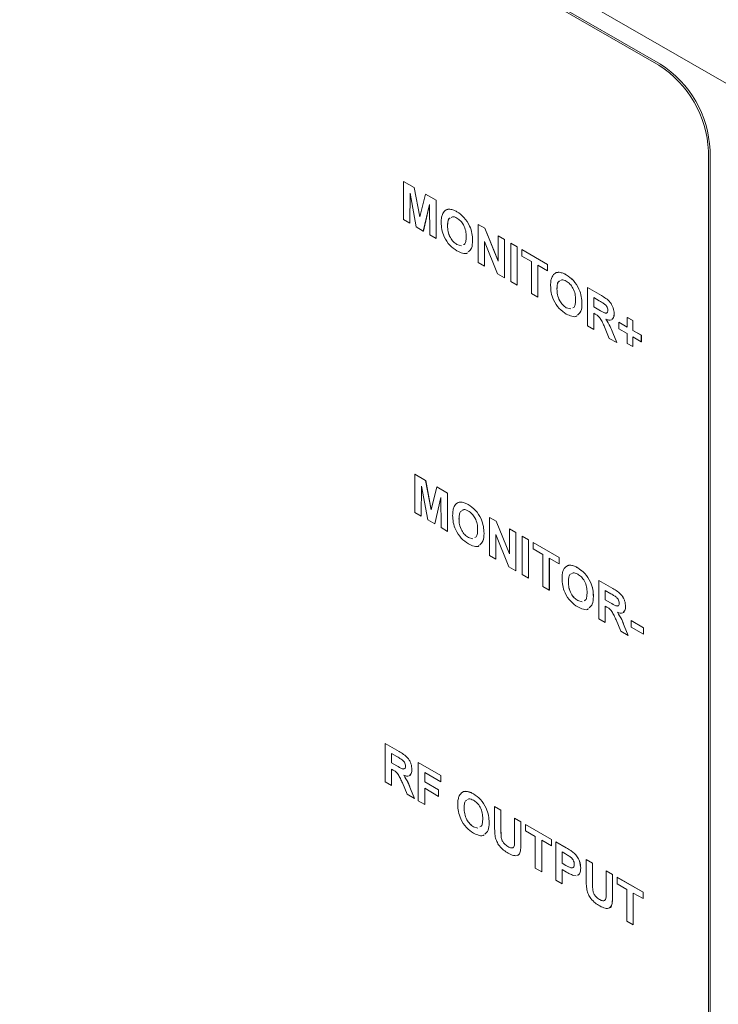
# Model space of a CAD drawing. Units: millimetres. Extents: x 2 to 278, y 1 to 215.
# Drawn here: x 239 to 254, y 164 to 185 of the extents above; entities that cross this region are included whole.
import ezdxf

# ---------------------------------------------------------------- set-up
doc = ezdxf.new("R2010")
doc.units = ezdxf.units.MM

msp = doc.modelspace()

# ---------------------------------------------------------------- linework, layer by layer
at = {"color": 7, "linetype": 'Continuous', "lineweight": 0}
for p, q in [((254.6, 183.505), (224.548, 200.854)), ((253.186, 183.913), (225.962, 199.629)), ((253.15, 183.892), (226.068, 199.527)), ((253.151, 183.893), (226.068, 199.527)), ((253.15, 183.892), (253.151, 183.893)), ((254.211, 182.055), (254.211, 182.056)), ((254.211, 152.823), (254.211, 182.056)), ((254.211, 152.823), (254.211, 182.055)), ((254.247, 152.68), (254.247, 182.076)), ((247.692, 180.593), (247.692, 181.409)), ((247.692, 181.409), (247.922, 181.276)), ((247.692, 181.409), (247.692, 181.409)), ((247.692, 181.409), (247.922, 181.277)), ((247.832, 181.154), (247.828, 180.514)), ((247.832, 181.152), (247.828, 180.514)), ((247.965, 180.435), (247.832, 181.154)), ((247.922, 181.276), (247.922, 181.277)), ((247.922, 181.277), (248.041, 180.652)), ((247.922, 181.276), (248.041, 180.651)), ((248.041, 180.651), (248.16, 181.139)), ((248.16, 181.139), (248.39, 181.006)), ((248.16, 181.139), (248.16, 181.139)), ((248.16, 181.139), (248.39, 181.006)), ((248.249, 180.914), (248.116, 180.347)), ((248.249, 180.912), (248.117, 180.348)), ((248.254, 180.268), (248.249, 180.914)), ((248.39, 181.006), (248.39, 181.006)), ((248.39, 181.006), (248.39, 180.19)), ((248.39, 181.006), (248.39, 180.19)), ((248.684, 180.815), (248.684, 180.815)), ((248.833, 180.761), (248.833, 180.761)), ((247.828, 180.514), (247.692, 180.593)), ((247.828, 180.514), (247.828, 180.514)), ((249.287, 179.671), (249.287, 180.488)), ((249.287, 180.488), (249.429, 180.406)), ((249.287, 180.488), (249.288, 180.488)), ((249.288, 180.488), (249.43, 180.406)), ((248.116, 180.347), (247.965, 180.435)), ((248.116, 180.347), (248.117, 180.348)), ((248.634, 180.457), (248.635, 180.457)), ((249.429, 180.406), (249.713, 179.706)), ((249.429, 180.406), (249.43, 180.406)), ((249.43, 180.406), (249.713, 179.707)), ((248.39, 180.19), (248.254, 180.268)), ((248.39, 180.19), (248.39, 180.19)), ((249.169, 180.147), (249.17, 180.147)), ((249.703, 179.431), (249.423, 180.121)), ((249.423, 180.121), (249.423, 179.593)), ((249.424, 180.12), (249.424, 179.593)), ((249.713, 179.706), (249.713, 180.242)), ((249.713, 180.242), (249.849, 180.164)), ((249.713, 180.242), (249.714, 180.242)), ((249.714, 180.242), (249.85, 180.164)), ((249.849, 180.164), (249.849, 179.347)), ((249.849, 180.164), (249.85, 180.164)), ((249.85, 180.164), (249.85, 179.347)), ((249.985, 179.269), (249.985, 180.085)), ((249.985, 180.085), (250.121, 180.007)), ((249.985, 180.085), (249.986, 180.085)), ((249.986, 180.085), (250.122, 180.007)), ((248.835, 180.058), (248.835, 180.059)), ((248.835, 180.059), (248.931, 180.031)), ((248.835, 180.058), (248.931, 180.03)), ((250.121, 180.007), (250.121, 179.19)), ((250.121, 180.007), (250.122, 180.007)), ((250.122, 180.007), (250.122, 179.19)), ((250.221, 179.949), (250.774, 179.63)), ((250.221, 179.949), (250.221, 179.949)), ((250.221, 179.949), (250.774, 179.63)), ((250.221, 179.813), (250.221, 179.949)), ((249.423, 179.593), (249.287, 179.671)), ((250.429, 179.693), (250.221, 179.813)), ((250.429, 179.012), (250.429, 179.693)), ((249.423, 179.593), (249.424, 179.593)), ((249.849, 179.347), (249.703, 179.431)), ((250.774, 179.494), (250.565, 179.614)), ((250.565, 179.614), (250.565, 178.934)), ((250.566, 179.614), (250.566, 178.934)), ((250.774, 179.63), (250.774, 179.63)), ((250.774, 179.63), (250.774, 179.494)), ((250.774, 179.63), (250.774, 179.494)), ((250.774, 179.494), (250.774, 179.494)), ((251.023, 179.464), (251.023, 179.465)), ((249.849, 179.347), (249.85, 179.347)), ((250.121, 179.19), (249.985, 179.269)), ((251.172, 179.411), (251.172, 179.411)), ((250.121, 179.19), (250.122, 179.19)), ((250.565, 178.934), (250.429, 179.012)), ((250.973, 179.107), (250.974, 179.107)), ((251.626, 178.321), (251.626, 179.138)), ((251.626, 179.138), (251.923, 178.967)), ((251.626, 179.138), (251.626, 179.138)), ((251.626, 179.138), (251.923, 178.967)), ((250.565, 178.934), (250.566, 178.934)), ((251.878, 178.856), (251.762, 178.923)), ((251.762, 178.923), (251.762, 178.724)), ((251.762, 178.923), (251.762, 178.725)), ((251.923, 178.967), (251.923, 178.967)), ((251.173, 178.708), (251.27, 178.68)), ((251.173, 178.708), (251.174, 178.708)), ((251.174, 178.708), (251.27, 178.68)), ((251.508, 178.796), (251.509, 178.797)), ((251.762, 178.724), (251.762, 178.725)), ((251.762, 178.725), (251.872, 178.661)), ((251.762, 178.724), (251.872, 178.661)), ((251.792, 178.571), (251.762, 178.588)), ((251.762, 178.588), (251.762, 178.243)), ((251.762, 178.588), (251.762, 178.243)), ((251.872, 178.661), (251.872, 178.661)), ((252.197, 178.582), (252.198, 178.582)), ((252.297, 178.259), (252.297, 178.395)), ((252.297, 178.395), (252.478, 178.29)), ((252.297, 178.395), (252.297, 178.395)), ((252.297, 178.395), (252.478, 178.29)), ((252.478, 178.499), (252.479, 178.5)), ((252.478, 178.29), (252.478, 178.499)), ((252.478, 178.499), (252.596, 178.431)), ((252.479, 178.5), (252.596, 178.431)), ((252.596, 178.431), (252.596, 178.222)), ((252.596, 178.431), (252.596, 178.431)), ((252.596, 178.431), (252.596, 178.222)), ((251.762, 178.243), (251.626, 178.321)), ((251.762, 178.243), (251.762, 178.243)), ((252.093, 178.052), (251.992, 178.295)), ((252.166, 178.171), (252.252, 177.96)), ((252.166, 178.171), (252.166, 178.171)), ((252.166, 178.171), (252.252, 177.96)), ((252.478, 178.154), (252.297, 178.259)), ((252.596, 178.222), (252.777, 178.117)), ((252.596, 178.222), (252.596, 178.222)), ((252.596, 178.222), (252.778, 178.117)), ((252.252, 177.96), (252.093, 178.052)), ((252.252, 177.96), (252.252, 177.96)), ((252.478, 177.944), (252.478, 178.154)), ((252.777, 177.981), (252.596, 178.086)), ((252.596, 178.086), (252.596, 177.876)), ((252.596, 178.086), (252.596, 177.877)), ((252.777, 178.117), (252.777, 177.981)), ((252.777, 178.117), (252.778, 178.117)), ((252.777, 177.981), (252.778, 177.981)), ((252.778, 178.117), (252.778, 177.981)), ((252.596, 177.876), (252.478, 177.944)), ((252.596, 177.876), (252.596, 177.877)), ((247.936, 174.327), (247.936, 175.144)), ((247.936, 175.144), (248.166, 175.011)), ((247.936, 175.144), (247.937, 175.144)), ((247.937, 175.144), (248.167, 175.011)), ((248.166, 175.011), (248.285, 174.385)), ((248.166, 175.011), (248.167, 175.011)), ((248.167, 175.011), (248.286, 174.386)), ((248.077, 174.889), (248.072, 174.249)), ((248.077, 174.887), (248.073, 174.249)), ((248.21, 174.169), (248.077, 174.889)), ((248.285, 174.385), (248.404, 174.874)), ((248.404, 174.874), (248.634, 174.741)), ((248.404, 174.874), (248.405, 174.874)), ((248.405, 174.874), (248.635, 174.741)), ((248.494, 174.648), (248.361, 174.082)), ((248.494, 174.647), (248.362, 174.082)), ((248.498, 174.003), (248.494, 174.648)), ((248.634, 174.741), (248.635, 174.741)), ((248.634, 174.741), (248.634, 173.924)), ((248.635, 174.741), (248.635, 173.924)), ((248.929, 174.549), (248.929, 174.55)), ((249.078, 174.495), (249.078, 174.496)), ((248.072, 174.249), (247.936, 174.327)), ((248.072, 174.249), (248.073, 174.249)), ((248.361, 174.082), (248.21, 174.169)), ((248.879, 174.192), (248.88, 174.192)), ((249.532, 173.406), (249.532, 174.223)), ((249.532, 174.223), (249.674, 174.141)), ((249.532, 174.223), (249.532, 174.223)), ((249.532, 174.223), (249.674, 174.141)), ((248.361, 174.082), (248.362, 174.082)), ((248.634, 173.924), (248.498, 174.003)), ((249.674, 174.141), (249.958, 173.44)), ((249.674, 174.141), (249.674, 174.141)), ((249.674, 174.141), (249.958, 173.441)), ((249.958, 173.977), (250.094, 173.898)), ((249.958, 173.977), (249.958, 173.977)), ((249.958, 173.977), (250.094, 173.898)), ((249.958, 173.44), (249.958, 173.977)), ((248.634, 173.924), (248.635, 173.924)), ((249.079, 173.793), (249.176, 173.765)), ((249.079, 173.793), (249.08, 173.793)), ((249.08, 173.793), (249.176, 173.765)), ((249.414, 173.881), (249.414, 173.881)), ((249.948, 173.166), (249.668, 173.856)), ((249.668, 173.856), (249.668, 173.328)), ((249.668, 173.855), (249.668, 173.328)), ((250.094, 173.898), (250.094, 173.898)), ((250.094, 173.898), (250.094, 173.082)), ((250.094, 173.898), (250.094, 173.082)), ((250.23, 173.003), (250.23, 173.82)), ((250.23, 173.82), (250.366, 173.741)), ((250.23, 173.82), (250.23, 173.82)), ((250.23, 173.82), (250.366, 173.741)), ((250.366, 173.741), (250.366, 172.925)), ((250.366, 173.741), (250.366, 173.741)), ((250.366, 173.741), (250.366, 172.925)), ((250.466, 173.548), (250.466, 173.684)), ((250.466, 173.684), (251.019, 173.364)), ((250.466, 173.684), (250.466, 173.684)), ((250.466, 173.684), (251.019, 173.365)), ((250.674, 173.427), (250.466, 173.548)), ((249.668, 173.328), (249.532, 173.406)), ((249.668, 173.328), (249.668, 173.328)), ((250.674, 172.747), (250.674, 173.427)), ((251.019, 173.228), (250.81, 173.349)), ((250.81, 173.349), (250.81, 172.668)), ((250.811, 173.348), (250.811, 172.668)), ((251.019, 173.364), (251.019, 173.365)), ((251.019, 173.365), (251.019, 173.229)), ((251.019, 173.364), (251.019, 173.228)), ((250.094, 173.082), (249.948, 173.166)), ((251.019, 173.228), (251.019, 173.229)), ((251.268, 173.199), (251.268, 173.199)), ((251.417, 173.145), (251.417, 173.145)), ((250.094, 173.082), (250.094, 173.082)), ((250.366, 172.925), (250.23, 173.003)), ((250.366, 172.925), (250.366, 172.925)), ((250.81, 172.668), (250.674, 172.747)), ((251.218, 172.841), (251.218, 172.842)), ((251.871, 172.872), (251.871, 172.873)), ((251.871, 172.873), (252.168, 172.701)), ((251.871, 172.056), (251.871, 172.872)), ((251.871, 172.872), (252.168, 172.701)), ((252.168, 172.701), (252.168, 172.701)), ((250.81, 172.668), (250.811, 172.668)), ((251.753, 172.531), (251.753, 172.531)), ((252.122, 172.591), (252.007, 172.658)), ((252.007, 172.658), (252.007, 172.459)), ((252.007, 172.658), (252.007, 172.459)), ((251.418, 172.443), (251.515, 172.415)), ((251.418, 172.443), (251.419, 172.443)), ((251.419, 172.443), (251.515, 172.415)), ((252.007, 172.459), (252.116, 172.396)), ((252.007, 172.459), (252.007, 172.459)), ((252.007, 172.459), (252.117, 172.396)), ((252.037, 172.305), (252.007, 172.323)), ((252.007, 172.323), (252.007, 171.977)), ((252.007, 172.323), (252.007, 171.978)), ((252.116, 172.396), (252.117, 172.396)), ((252.442, 172.317), (252.442, 172.317)), ((252.007, 171.977), (251.871, 172.056)), ((252.007, 171.977), (252.007, 171.978)), ((252.337, 171.787), (252.237, 172.03)), ((252.411, 171.906), (252.496, 171.695)), ((252.411, 171.906), (252.411, 171.906)), ((252.411, 171.906), (252.497, 171.695)), ((252.56, 172.014), (252.823, 171.862)), ((252.56, 172.014), (252.56, 172.014)), ((252.56, 172.014), (252.823, 171.863)), ((252.56, 171.878), (252.56, 172.014)), ((252.823, 171.726), (252.56, 171.878)), ((252.823, 171.862), (252.823, 171.863)), ((252.823, 171.863), (252.823, 171.726)), ((252.823, 171.862), (252.823, 171.726)), ((252.496, 171.695), (252.337, 171.787)), ((252.496, 171.695), (252.497, 171.695)), ((252.823, 171.726), (252.823, 171.726)), ((247.302, 168.569), (247.302, 169.386)), ((247.302, 169.386), (247.599, 169.215)), ((247.302, 169.386), (247.302, 169.386)), ((247.302, 169.386), (247.599, 169.215)), ((247.553, 169.105), (247.438, 169.171)), ((247.438, 169.171), (247.438, 168.973)), ((247.438, 169.171), (247.438, 168.973)), ((247.599, 169.215), (247.599, 169.215)), ((247.438, 168.973), (247.547, 168.909)), ((247.438, 168.973), (247.438, 168.973)), ((247.438, 168.973), (247.548, 168.91)), ((247.547, 168.909), (247.548, 168.91)), ((248.009, 168.161), (248.009, 168.978)), ((248.009, 168.978), (248.489, 168.7)), ((248.009, 168.978), (248.009, 168.978)), ((248.009, 168.978), (248.49, 168.701)), ((247.468, 168.819), (247.438, 168.836)), ((247.438, 168.836), (247.438, 168.491)), ((247.438, 168.836), (247.438, 168.491)), ((247.873, 168.83), (247.873, 168.83)), ((248.489, 168.564), (248.145, 168.763)), ((248.145, 168.763), (248.145, 168.564)), ((248.145, 168.763), (248.145, 168.565)), ((248.489, 168.7), (248.49, 168.701)), ((248.489, 168.7), (248.489, 168.564)), ((248.49, 168.701), (248.49, 168.565)), ((247.438, 168.491), (247.302, 168.569)), ((247.438, 168.491), (247.438, 168.491)), ((247.768, 168.3), (247.668, 168.544)), ((248.145, 168.564), (248.145, 168.565)), ((248.145, 168.565), (248.444, 168.392)), ((248.145, 168.564), (248.444, 168.392)), ((248.489, 168.564), (248.49, 168.565)), ((247.927, 168.208), (247.768, 168.3)), ((247.842, 168.419), (247.842, 168.42)), ((247.842, 168.42), (247.928, 168.209)), ((247.842, 168.419), (247.927, 168.208)), ((248.444, 168.256), (248.145, 168.428)), ((248.145, 168.428), (248.145, 168.083)), ((248.145, 168.428), (248.145, 168.083)), ((248.444, 168.392), (248.444, 168.256)), ((248.444, 168.392), (248.444, 168.392)), ((248.444, 168.392), (248.444, 168.256)), ((249.037, 168.362), (249.038, 168.363)), ((249.186, 168.309), (249.187, 168.309)), ((247.927, 168.208), (247.928, 168.209)), ((248.145, 168.083), (248.009, 168.161)), ((248.145, 168.083), (248.145, 168.083)), ((248.444, 168.256), (248.444, 168.256)), ((248.988, 168.005), (248.988, 168.005)), ((249.641, 168.036), (249.777, 167.957)), ((249.641, 167.602), (249.641, 168.036)), ((249.641, 168.036), (249.641, 168.036)), ((249.641, 168.036), (249.777, 167.958)), ((249.777, 167.957), (249.777, 167.958)), ((249.777, 167.958), (249.777, 167.514)), ((249.777, 167.957), (249.777, 167.514)), ((249.523, 167.694), (249.523, 167.695)), ((250.067, 167.337), (250.067, 167.79)), ((250.067, 167.79), (250.203, 167.711)), ((250.067, 167.79), (250.067, 167.79)), ((250.067, 167.79), (250.203, 167.712)), ((250.203, 167.711), (250.203, 167.712)), ((250.203, 167.712), (250.203, 167.284)), ((250.203, 167.711), (250.203, 167.284)), ((250.303, 167.654), (250.855, 167.335)), ((250.303, 167.654), (250.303, 167.654)), ((250.303, 167.654), (250.856, 167.335)), ((250.303, 167.518), (250.303, 167.654)), ((249.188, 167.606), (249.285, 167.578)), ((249.188, 167.606), (249.189, 167.606)), ((249.189, 167.606), (249.285, 167.578)), ((249.777, 167.514), (249.777, 167.514)), ((250.511, 167.397), (250.303, 167.518)), ((249.782, 167.374), (249.783, 167.374)), ((250.203, 167.284), (250.203, 167.284)), ((250.511, 166.717), (250.511, 167.397)), ((250.855, 167.198), (250.647, 167.319)), ((250.647, 167.319), (250.647, 166.638)), ((250.647, 167.319), (250.647, 166.639)), ((250.855, 167.335), (250.856, 167.335)), ((250.855, 167.335), (250.855, 167.198)), ((250.856, 167.335), (250.856, 167.199)), ((250.946, 166.466), (250.946, 167.282)), ((250.946, 167.282), (251.172, 167.152)), ((250.946, 167.282), (250.947, 167.282)), ((250.947, 167.282), (251.173, 167.152)), ((249.926, 167.18), (249.926, 167.18)), ((250.855, 167.198), (250.856, 167.199)), ((251.154, 167.026), (251.082, 167.068)), ((251.082, 167.068), (251.082, 166.827)), ((251.082, 167.067), (251.082, 166.827)), ((251.172, 167.152), (251.173, 167.152)), ((251.34, 167.042), (251.34, 167.043)), ((251.082, 166.827), (251.164, 166.78)), ((251.082, 166.827), (251.082, 166.827)), ((251.082, 166.827), (251.164, 166.78)), ((251.599, 166.905), (251.599, 166.906)), ((251.599, 166.906), (251.735, 166.827)), ((251.599, 166.905), (251.735, 166.827)), ((251.599, 166.472), (251.599, 166.905)), ((251.735, 166.827), (251.735, 166.384)), ((251.735, 166.827), (251.735, 166.827)), ((251.735, 166.827), (251.735, 166.384)), ((250.647, 166.638), (250.511, 166.717)), ((250.647, 166.638), (250.647, 166.639)), ((251.175, 166.637), (251.082, 166.691)), ((251.082, 166.691), (251.082, 166.387)), ((251.082, 166.691), (251.082, 166.387)), ((251.164, 166.78), (251.164, 166.78)), ((251.481, 166.72), (251.481, 166.72)), ((252.025, 166.659), (252.025, 166.66)), ((252.025, 166.66), (252.161, 166.581)), ((252.025, 166.659), (252.161, 166.581)), ((252.025, 166.207), (252.025, 166.659)), ((251.082, 166.387), (250.946, 166.466)), ((251.082, 166.387), (251.082, 166.387)), ((251.382, 166.557), (251.323, 166.563)), ((251.735, 166.384), (251.735, 166.384)), ((252.161, 166.581), (252.161, 166.581)), ((252.161, 166.581), (252.161, 166.154)), ((252.161, 166.581), (252.161, 166.154)), ((252.261, 166.523), (252.261, 166.524)), ((252.261, 166.524), (252.814, 166.204)), ((252.261, 166.523), (252.814, 166.204)), ((252.261, 166.387), (252.261, 166.523)), ((252.469, 166.267), (252.261, 166.387)), ((251.74, 166.244), (251.741, 166.244)), ((252.469, 165.586), (252.469, 166.267)), ((252.814, 166.068), (252.605, 166.188)), ((252.605, 166.188), (252.605, 165.508)), ((252.605, 166.188), (252.605, 165.508)), ((252.814, 166.204), (252.814, 166.068)), ((252.814, 166.204), (252.814, 166.204)), ((252.814, 166.204), (252.814, 166.068)), ((251.884, 166.05), (251.884, 166.05)), ((252.161, 166.154), (252.161, 166.154)), ((252.814, 166.068), (252.814, 166.068)), ((252.605, 165.508), (252.469, 165.586)), ((252.605, 165.508), (252.605, 165.508))]:
    msp.add_line(p, q, dxfattribs=at)
for centre in [(251.925, 181.96), (251.925, 181.96), (251.96, 181.981)]:
    msp.add_arc(centre, 2.288, 2.3869, 57.6131, dxfattribs=at)
for points, knots in [([(248.498, 180.53), (248.499, 180.569), (248.501, 180.64), (248.521, 180.695), (248.53, 180.719)], [0, 0, 0, 0, 0.560171, 1, 1, 1, 1]), ([(248.53, 180.719), (248.551, 180.751), (248.588, 180.807), (248.655, 180.812), (248.684, 180.815)], [0, 0, 0, 0, 0.559956, 1, 1, 1, 1]), ([(248.594, 180.789), (248.597, 180.792), (248.618, 180.817), (248.653, 180.816), (248.684, 180.815)], [0, 0, 0, 0, 0.129469, 1, 1, 1, 1]), ([(248.684, 180.815), (248.711, 180.81), (248.759, 180.801), (248.81, 180.773), (248.833, 180.761)], [0, 0, 0, 0, 0.5595644, 1, 1, 1, 1]), ([(248.684, 180.815), (248.711, 180.81), (248.76, 180.801), (248.811, 180.773), (248.833, 180.761)], [0, 0, 0, 0, 0.5595644, 1, 1, 1, 1]), ([(248.833, 180.761), (248.886, 180.725), (248.991, 180.652), (249.108, 180.469), (249.163, 180.293), (249.167, 180.195), (249.169, 180.147)], [0, 0, 0, 0, 0.2798307, 0.5586691, 0.7790056, 1, 1, 1, 1]), ([(248.833, 180.761), (248.886, 180.725), (248.991, 180.652), (249.108, 180.469), (249.163, 180.293), (249.167, 180.196), (249.17, 180.147)], [0, 0, 0, 0, 0.2798307, 0.5586691, 0.7790056, 1, 1, 1, 1]), ([(248.835, 179.922), (248.783, 179.958), (248.678, 180.029), (248.561, 180.21), (248.505, 180.385), (248.501, 180.482), (248.498, 180.53)], [0, 0, 0, 0, 0.279942, 0.558704, 0.779045, 1, 1, 1, 1]), ([(248.667, 180.614), (248.657, 180.592), (248.636, 180.548), (248.635, 180.487), (248.634, 180.457)], [0, 0, 0, 0, 0.499299, 1, 1, 1, 1]), ([(248.693, 180.628), (248.684, 180.624), (248.655, 180.612), (248.639, 180.544), (248.636, 180.486), (248.635, 180.457)], [0, 0, 0, 0, 0.182998, 0.590926, 1, 1, 1, 1]), ([(248.835, 180.624), (248.799, 180.642), (248.75, 180.667), (248.719, 180.644), (248.71, 180.638)], [0, 0, 0, 0, 0.720644, 1, 1, 1, 1]), ([(249.033, 180.229), (249.032, 180.268), (249.029, 180.347), (248.986, 180.47), (248.913, 180.571), (248.861, 180.606), (248.835, 180.624)], [0, 0, 0, 0, 0.281087, 0.560013, 0.779691, 1, 1, 1, 1]), ([(248.634, 180.457), (248.636, 180.417), (248.639, 180.339), (248.684, 180.215), (248.756, 180.113), (248.808, 180.077), (248.835, 180.058)], [0, 0, 0, 0, 0.281021, 0.560116, 0.779939, 1, 1, 1, 1]), ([(248.635, 180.457), (248.636, 180.418), (248.64, 180.339), (248.684, 180.215), (248.756, 180.113), (248.809, 180.077), (248.835, 180.059)], [0, 0, 0, 0, 0.281021, 0.560116, 0.779939, 1, 1, 1, 1]), ([(248.975, 180.056), (248.984, 180.06), (249.013, 180.073), (249.029, 180.142), (249.032, 180.2), (249.033, 180.229)], [0, 0, 0, 0, 0.190204, 0.594531, 1, 1, 1, 1]), ([(249.169, 180.147), (249.167, 180.086), (249.163, 179.977), (249.103, 179.924), (249.076, 179.901)], [0, 0, 0, 0, 0.550009, 1, 1, 1, 1]), ([(249.17, 180.147), (249.167, 180.087), (249.163, 179.977), (249.103, 179.924), (249.076, 179.901)], [0, 0, 0, 0, 0.550009, 1, 1, 1, 1]), ([(249.062, 179.884), (249.062, 179.884), (249.039, 179.857), (248.954, 179.866), (248.875, 179.904), (248.835, 179.922)], [0, 0, 0, 0, 0.0081104, 0.503357, 1, 1, 1, 1]), ([(250.869, 179.369), (250.89, 179.401), (250.927, 179.457), (250.994, 179.462), (251.023, 179.464)], [0, 0, 0, 0, 0.559956, 1, 1, 1, 1]), ([(250.933, 179.439), (250.935, 179.442), (250.956, 179.466), (250.992, 179.466), (251.023, 179.465)], [0, 0, 0, 0, 0.129469, 1, 1, 1, 1]), ([(251.023, 179.465), (251.05, 179.46), (251.099, 179.451), (251.15, 179.423), (251.172, 179.411)], [0, 0, 0, 0, 0.559564, 1, 1, 1, 1]), ([(251.023, 179.464), (251.05, 179.459), (251.098, 179.45), (251.149, 179.423), (251.172, 179.411)], [0, 0, 0, 0, 0.559564, 1, 1, 1, 1]), ([(250.837, 179.18), (250.838, 179.219), (250.84, 179.289), (250.86, 179.345), (250.869, 179.369)], [0, 0, 0, 0, 0.560171, 1, 1, 1, 1]), ([(251.031, 179.278), (251.022, 179.274), (250.993, 179.262), (250.978, 179.194), (250.975, 179.136), (250.973, 179.107)], [0, 0, 0, 0, 0.182998, 0.590926, 1, 1, 1, 1]), ([(251.032, 179.278), (251.023, 179.274), (250.994, 179.262), (250.978, 179.194), (250.975, 179.136), (250.974, 179.107)], [0, 0, 0, 0, 0.182998, 0.590926, 1, 1, 1, 1]), ([(251.173, 179.273), (251.138, 179.292), (251.089, 179.317), (251.058, 179.294), (251.049, 179.288)], [0, 0, 0, 0, 0.720644, 1, 1, 1, 1]), ([(251.172, 179.411), (251.224, 179.374), (251.33, 179.302), (251.447, 179.119), (251.502, 178.943), (251.506, 178.845), (251.508, 178.796)], [0, 0, 0, 0, 0.2798307, 0.5586691, 0.7790056, 1, 1, 1, 1]), ([(251.172, 179.411), (251.225, 179.375), (251.33, 179.302), (251.447, 179.119), (251.502, 178.943), (251.506, 178.845), (251.509, 178.797)], [0, 0, 0, 0, 0.2798307, 0.5586691, 0.7790056, 1, 1, 1, 1]), ([(251.372, 178.879), (251.371, 178.918), (251.368, 178.996), (251.325, 179.12), (251.252, 179.22), (251.2, 179.256), (251.173, 179.273)], [0, 0, 0, 0, 0.281087, 0.560013, 0.779691, 1, 1, 1, 1]), ([(251.174, 178.572), (251.121, 178.608), (251.017, 178.679), (250.9, 178.859), (250.844, 179.034), (250.84, 179.131), (250.837, 179.18)], [0, 0, 0, 0, 0.2799425, 0.558704, 0.7790449, 1, 1, 1, 1]), ([(250.973, 179.107), (250.975, 179.067), (250.978, 178.988), (251.023, 178.864), (251.095, 178.763), (251.147, 178.726), (251.173, 178.708)], [0, 0, 0, 0, 0.281021, 0.560116, 0.779939, 1, 1, 1, 1]), ([(250.974, 179.107), (250.975, 179.067), (250.979, 178.989), (251.023, 178.865), (251.095, 178.763), (251.148, 178.727), (251.174, 178.708)], [0, 0, 0, 0, 0.281021, 0.560116, 0.779939, 1, 1, 1, 1]), ([(251.314, 178.706), (251.323, 178.71), (251.352, 178.723), (251.368, 178.791), (251.371, 178.85), (251.372, 178.879)], [0, 0, 0, 0, 0.190204, 0.594531, 1, 1, 1, 1]), ([(251.986, 178.791), (251.966, 178.804), (251.93, 178.827), (251.893, 178.847), (251.878, 178.856)], [0, 0, 0, 0, 0.559921, 1, 1, 1, 1]), ([(251.923, 178.967), (251.955, 178.947), (252.019, 178.909), (252.101, 178.842), (252.151, 178.765), (252.188, 178.681), (252.193, 178.622), (252.197, 178.582)], [0, 0, 0, 0, 0.251138, 0.500538, 0.625743, 0.751054, 1, 1, 1, 1]), ([(251.923, 178.967), (251.955, 178.948), (252.019, 178.909), (252.101, 178.843), (252.151, 178.765), (252.188, 178.681), (252.194, 178.622), (252.198, 178.582)], [0, 0, 0, 0, 0.251138, 0.500538, 0.625743, 0.751054, 1, 1, 1, 1]), ([(251.509, 178.797), (251.506, 178.736), (251.502, 178.627), (251.442, 178.574), (251.415, 178.551)], [0, 0, 0, 0, 0.550009, 1, 1, 1, 1]), ([(251.508, 178.796), (251.506, 178.736), (251.502, 178.626), (251.442, 178.574), (251.415, 178.55)], [0, 0, 0, 0, 0.550009, 1, 1, 1, 1]), ([(251.872, 178.661), (251.912, 178.636), (251.962, 178.606), (252.02, 178.59), (252.044, 178.597), (252.059, 178.62), (252.061, 178.642), (252.061, 178.653)], [0, 0, 0, 0, 0.500908, 0.625718, 0.750365, 0.875021, 1, 1, 1, 1]), ([(251.872, 178.661), (251.911, 178.638), (251.961, 178.608), (252.015, 178.59), (252.026, 178.594), (252.029, 178.596)], [0, 0, 0, 0, 0.741909, 0.926768, 1, 1, 1, 1]), ([(252.061, 178.653), (252.06, 178.667), (252.058, 178.695), (252.033, 178.75), (252.003, 178.776), (251.986, 178.791)], [0, 0, 0, 0, 0.281084, 0.561281, 1, 1, 1, 1]), ([(251.401, 178.534), (251.401, 178.533), (251.378, 178.507), (251.293, 178.516), (251.214, 178.553), (251.174, 178.572)], [0, 0, 0, 0, 0.00811, 0.503357, 1, 1, 1, 1]), ([(251.992, 178.295), (251.978, 178.326), (251.949, 178.387), (251.909, 178.475), (251.85, 178.538), (251.812, 178.56), (251.792, 178.571)], [0, 0, 0, 0, 0.280952, 0.561253, 0.779439, 1, 1, 1, 1]), ([(252.197, 178.582), (252.195, 178.552), (252.19, 178.491), (252.144, 178.444), (252.083, 178.438), (252.041, 178.452), (252.02, 178.46)], [0, 0, 0, 0, 0.279943, 0.558974, 0.779184, 1, 1, 1, 1]), ([(252.02, 178.46), (252.053, 178.408), (252.113, 178.316), (252.15, 178.216), (252.166, 178.171)], [0, 0, 0, 0, 0.558188, 1, 1, 1, 1]), ([(252.02, 178.46), (252.054, 178.408), (252.113, 178.316), (252.15, 178.216), (252.166, 178.171)], [0, 0, 0, 0, 0.558188, 1, 1, 1, 1]), ([(252.198, 178.582), (252.196, 178.551), (252.193, 178.497), (252.163, 178.473), (252.151, 178.463)], [0, 0, 0, 0, 0.586901, 1, 1, 1, 1]), ([(248.743, 174.265), (248.744, 174.304), (248.746, 174.374), (248.766, 174.43), (248.775, 174.454)], [0, 0, 0, 0, 0.560171, 1, 1, 1, 1]), ([(248.775, 174.454), (248.796, 174.486), (248.833, 174.542), (248.899, 174.547), (248.929, 174.549)], [0, 0, 0, 0, 0.5599557, 1, 1, 1, 1]), ([(248.839, 174.523), (248.841, 174.527), (248.862, 174.551), (248.898, 174.55), (248.929, 174.55)], [0, 0, 0, 0, 0.1294694, 1, 1, 1, 1]), ([(248.929, 174.55), (248.956, 174.545), (249.005, 174.536), (249.056, 174.508), (249.078, 174.496)], [0, 0, 0, 0, 0.559564, 1, 1, 1, 1]), ([(248.929, 174.549), (248.956, 174.544), (249.004, 174.535), (249.055, 174.508), (249.078, 174.495)], [0, 0, 0, 0, 0.559564, 1, 1, 1, 1]), ([(249.079, 174.358), (249.044, 174.377), (248.995, 174.402), (248.964, 174.379), (248.955, 174.373)], [0, 0, 0, 0, 0.720644, 1, 1, 1, 1]), ([(249.078, 174.496), (249.131, 174.459), (249.236, 174.387), (249.353, 174.204), (249.408, 174.028), (249.412, 173.93), (249.414, 173.881)], [0, 0, 0, 0, 0.279831, 0.558669, 0.779006, 1, 1, 1, 1]), ([(249.078, 174.495), (249.13, 174.459), (249.236, 174.387), (249.353, 174.204), (249.407, 174.028), (249.412, 173.93), (249.414, 173.881)], [0, 0, 0, 0, 0.279831, 0.558669, 0.779006, 1, 1, 1, 1]), ([(249.08, 173.657), (249.027, 173.692), (248.923, 173.764), (248.806, 173.944), (248.75, 174.119), (248.745, 174.216), (248.743, 174.265)], [0, 0, 0, 0, 0.2799425, 0.558704, 0.7790449, 1, 1, 1, 1]), ([(248.937, 174.363), (248.928, 174.359), (248.899, 174.347), (248.884, 174.279), (248.881, 174.221), (248.879, 174.192)], [0, 0, 0, 0, 0.182998, 0.590926, 1, 1, 1, 1]), ([(248.879, 174.192), (248.881, 174.152), (248.884, 174.073), (248.928, 173.949), (249.001, 173.848), (249.053, 173.811), (249.079, 173.793)], [0, 0, 0, 0, 0.281021, 0.560116, 0.779939, 1, 1, 1, 1]), ([(248.938, 174.363), (248.928, 174.359), (248.899, 174.347), (248.884, 174.279), (248.881, 174.221), (248.88, 174.192)], [0, 0, 0, 0, 0.182998, 0.590926, 1, 1, 1, 1]), ([(248.88, 174.192), (248.881, 174.152), (248.884, 174.073), (248.929, 173.949), (249.001, 173.848), (249.053, 173.811), (249.08, 173.793)], [0, 0, 0, 0, 0.281021, 0.560116, 0.779939, 1, 1, 1, 1]), ([(249.278, 173.964), (249.277, 174.003), (249.274, 174.081), (249.231, 174.205), (249.158, 174.305), (249.106, 174.341), (249.079, 174.358)], [0, 0, 0, 0, 0.281087, 0.560013, 0.779691, 1, 1, 1, 1]), ([(249.22, 173.791), (249.229, 173.795), (249.258, 173.808), (249.274, 173.876), (249.277, 173.935), (249.278, 173.964)], [0, 0, 0, 0, 0.190204, 0.594531, 1, 1, 1, 1]), ([(249.414, 173.881), (249.412, 173.821), (249.408, 173.711), (249.348, 173.659), (249.321, 173.635)], [0, 0, 0, 0, 0.550009, 1, 1, 1, 1]), ([(249.414, 173.881), (249.412, 173.821), (249.408, 173.712), (249.348, 173.659), (249.321, 173.635)], [0, 0, 0, 0, 0.550009, 1, 1, 1, 1]), ([(249.307, 173.619), (249.307, 173.618), (249.284, 173.591), (249.199, 173.601), (249.12, 173.638), (249.08, 173.657)], [0, 0, 0, 0, 0.00811, 0.503357, 1, 1, 1, 1]), ([(251.114, 173.104), (251.135, 173.135), (251.172, 173.191), (251.238, 173.197), (251.268, 173.199)], [0, 0, 0, 0, 0.559956, 1, 1, 1, 1]), ([(251.177, 173.173), (251.18, 173.176), (251.201, 173.201), (251.237, 173.2), (251.268, 173.199)], [0, 0, 0, 0, 0.129469, 1, 1, 1, 1]), ([(251.268, 173.199), (251.295, 173.194), (251.343, 173.185), (251.394, 173.157), (251.417, 173.145)], [0, 0, 0, 0, 0.5595644, 1, 1, 1, 1]), ([(251.268, 173.199), (251.295, 173.194), (251.343, 173.185), (251.394, 173.158), (251.417, 173.145)], [0, 0, 0, 0, 0.5595644, 1, 1, 1, 1]), ([(251.417, 173.145), (251.469, 173.109), (251.574, 173.037), (251.691, 172.854), (251.746, 172.677), (251.751, 172.58), (251.753, 172.531)], [0, 0, 0, 0, 0.279831, 0.558669, 0.779006, 1, 1, 1, 1]), ([(251.417, 173.145), (251.47, 173.109), (251.575, 173.037), (251.692, 172.854), (251.747, 172.678), (251.751, 172.58), (251.753, 172.531)], [0, 0, 0, 0, 0.279831, 0.558669, 0.779006, 1, 1, 1, 1]), ([(251.082, 172.915), (251.083, 172.954), (251.085, 173.024), (251.105, 173.079), (251.114, 173.104)], [0, 0, 0, 0, 0.560171, 1, 1, 1, 1]), ([(251.419, 172.307), (251.366, 172.342), (251.262, 172.413), (251.145, 172.594), (251.089, 172.769), (251.084, 172.866), (251.082, 172.915)], [0, 0, 0, 0, 0.279942, 0.558704, 0.779045, 1, 1, 1, 1]), ([(251.276, 173.013), (251.267, 173.009), (251.238, 172.997), (251.223, 172.929), (251.22, 172.871), (251.218, 172.842)], [0, 0, 0, 0, 0.182998, 0.590926, 1, 1, 1, 1]), ([(251.276, 173.012), (251.267, 173.009), (251.238, 172.997), (251.222, 172.929), (251.22, 172.871), (251.218, 172.841)], [0, 0, 0, 0, 0.182998, 0.590926, 1, 1, 1, 1]), ([(251.418, 173.008), (251.383, 173.026), (251.334, 173.052), (251.303, 173.029), (251.294, 173.023)], [0, 0, 0, 0, 0.720644, 1, 1, 1, 1]), ([(251.617, 172.614), (251.616, 172.653), (251.613, 172.731), (251.57, 172.855), (251.497, 172.955), (251.444, 172.99), (251.418, 173.008)], [0, 0, 0, 0, 0.281087, 0.560013, 0.779691, 1, 1, 1, 1]), ([(251.218, 172.842), (251.22, 172.802), (251.223, 172.723), (251.268, 172.599), (251.34, 172.498), (251.392, 172.461), (251.419, 172.443)], [0, 0, 0, 0, 0.281021, 0.560116, 0.779939, 1, 1, 1, 1]), ([(251.218, 172.841), (251.22, 172.802), (251.223, 172.723), (251.267, 172.599), (251.339, 172.497), (251.392, 172.461), (251.418, 172.443)], [0, 0, 0, 0, 0.281021, 0.560116, 0.779939, 1, 1, 1, 1]), ([(252.168, 172.701), (252.2, 172.682), (252.264, 172.644), (252.346, 172.577), (252.395, 172.499), (252.432, 172.416), (252.438, 172.356), (252.442, 172.317)], [0, 0, 0, 0, 0.251138, 0.500538, 0.625743, 0.751054, 1, 1, 1, 1]), ([(252.168, 172.701), (252.2, 172.682), (252.264, 172.644), (252.346, 172.577), (252.396, 172.5), (252.433, 172.416), (252.438, 172.356), (252.442, 172.317)], [0, 0, 0, 0, 0.251138, 0.500538, 0.625743, 0.751054, 1, 1, 1, 1]), ([(251.558, 172.441), (251.568, 172.445), (251.597, 172.458), (251.613, 172.526), (251.616, 172.584), (251.617, 172.614)], [0, 0, 0, 0, 0.190204, 0.594531, 1, 1, 1, 1]), ([(251.753, 172.531), (251.751, 172.471), (251.747, 172.361), (251.687, 172.309), (251.66, 172.285)], [0, 0, 0, 0, 0.550009, 1, 1, 1, 1]), ([(251.753, 172.531), (251.751, 172.471), (251.747, 172.361), (251.687, 172.309), (251.66, 172.285)], [0, 0, 0, 0, 0.550009, 1, 1, 1, 1]), ([(252.23, 172.526), (252.21, 172.539), (252.174, 172.561), (252.138, 172.582), (252.122, 172.591)], [0, 0, 0, 0, 0.559921, 1, 1, 1, 1]), ([(252.306, 172.388), (252.305, 172.402), (252.303, 172.429), (252.277, 172.485), (252.248, 172.51), (252.23, 172.526)], [0, 0, 0, 0, 0.2810837, 0.5612808, 1, 1, 1, 1]), ([(251.646, 172.269), (251.645, 172.268), (251.623, 172.241), (251.538, 172.251), (251.458, 172.288), (251.419, 172.307)], [0, 0, 0, 0, 0.00811, 0.503357, 1, 1, 1, 1]), ([(252.237, 172.03), (252.223, 172.061), (252.194, 172.122), (252.154, 172.21), (252.094, 172.273), (252.056, 172.294), (252.037, 172.305)], [0, 0, 0, 0, 0.280952, 0.561253, 0.779439, 1, 1, 1, 1]), ([(252.116, 172.396), (252.156, 172.371), (252.206, 172.34), (252.265, 172.324), (252.289, 172.332), (252.304, 172.354), (252.305, 172.377), (252.306, 172.388)], [0, 0, 0, 0, 0.500908, 0.625718, 0.750365, 0.875021, 1, 1, 1, 1]), ([(252.117, 172.396), (252.156, 172.372), (252.206, 172.343), (252.26, 172.325), (252.271, 172.329), (252.274, 172.33)], [0, 0, 0, 0, 0.741909, 0.926768, 1, 1, 1, 1]), ([(252.442, 172.317), (252.44, 172.286), (252.435, 172.226), (252.389, 172.178), (252.328, 172.173), (252.286, 172.187), (252.265, 172.194)], [0, 0, 0, 0, 0.279943, 0.558974, 0.779184, 1, 1, 1, 1]), ([(252.442, 172.317), (252.441, 172.285), (252.438, 172.232), (252.408, 172.208), (252.395, 172.198)], [0, 0, 0, 0, 0.586901, 1, 1, 1, 1]), ([(252.265, 172.195), (252.298, 172.143), (252.358, 172.051), (252.395, 171.95), (252.411, 171.906)], [0, 0, 0, 0, 0.558188, 1, 1, 1, 1]), ([(252.265, 172.194), (252.298, 172.143), (252.358, 172.05), (252.394, 171.95), (252.411, 171.906)], [0, 0, 0, 0, 0.558188, 1, 1, 1, 1]), ([(247.599, 169.215), (247.631, 169.196), (247.695, 169.157), (247.777, 169.091), (247.826, 169.013), (247.863, 168.929), (247.869, 168.87), (247.873, 168.83)], [0, 0, 0, 0, 0.251138, 0.500538, 0.625743, 0.751054, 1, 1, 1, 1]), ([(247.599, 169.215), (247.631, 169.196), (247.695, 169.158), (247.777, 169.091), (247.827, 169.013), (247.864, 168.93), (247.869, 168.87), (247.873, 168.83)], [0, 0, 0, 0, 0.251138, 0.500538, 0.625743, 0.751054, 1, 1, 1, 1]), ([(247.547, 168.909), (247.587, 168.885), (247.637, 168.854), (247.696, 168.838), (247.72, 168.846), (247.735, 168.868), (247.736, 168.89), (247.737, 168.901)], [0, 0, 0, 0, 0.500908, 0.625718, 0.750365, 0.875021, 1, 1, 1, 1]), ([(247.548, 168.91), (247.587, 168.886), (247.637, 168.856), (247.691, 168.838), (247.702, 168.843), (247.705, 168.844)], [0, 0, 0, 0, 0.741909, 0.926768, 1, 1, 1, 1]), ([(247.661, 169.04), (247.641, 169.052), (247.605, 169.075), (247.569, 169.096), (247.553, 169.105)], [0, 0, 0, 0, 0.559921, 1, 1, 1, 1]), ([(247.737, 168.901), (247.736, 168.915), (247.734, 168.943), (247.708, 168.998), (247.679, 169.024), (247.661, 169.04)], [0, 0, 0, 0, 0.2810837, 0.5612808, 1, 1, 1, 1]), ([(247.668, 168.544), (247.654, 168.574), (247.625, 168.635), (247.585, 168.723), (247.525, 168.786), (247.487, 168.808), (247.468, 168.819)], [0, 0, 0, 0, 0.280952, 0.561253, 0.779439, 1, 1, 1, 1]), ([(247.873, 168.83), (247.871, 168.8), (247.866, 168.74), (247.82, 168.692), (247.759, 168.686), (247.717, 168.701), (247.696, 168.708)], [0, 0, 0, 0, 0.279943, 0.558974, 0.779184, 1, 1, 1, 1]), ([(247.696, 168.708), (247.729, 168.656), (247.789, 168.564), (247.825, 168.464), (247.842, 168.419)], [0, 0, 0, 0, 0.558188, 1, 1, 1, 1]), ([(247.696, 168.708), (247.729, 168.657), (247.789, 168.564), (247.826, 168.464), (247.842, 168.42)], [0, 0, 0, 0, 0.558188, 1, 1, 1, 1]), ([(247.873, 168.83), (247.872, 168.799), (247.869, 168.745), (247.839, 168.721), (247.826, 168.711)], [0, 0, 0, 0, 0.5869012, 1, 1, 1, 1]), ([(248.852, 168.078), (248.853, 168.117), (248.855, 168.187), (248.875, 168.243), (248.884, 168.267)], [0, 0, 0, 0, 0.560171, 1, 1, 1, 1]), ([(248.884, 168.267), (248.905, 168.299), (248.942, 168.355), (249.008, 168.36), (249.037, 168.362)], [0, 0, 0, 0, 0.559956, 1, 1, 1, 1]), ([(248.947, 168.337), (248.95, 168.34), (248.971, 168.364), (249.007, 168.364), (249.038, 168.363)], [0, 0, 0, 0, 0.129469, 1, 1, 1, 1]), ([(249.037, 168.362), (249.065, 168.357), (249.113, 168.348), (249.164, 168.321), (249.186, 168.309)], [0, 0, 0, 0, 0.559564, 1, 1, 1, 1]), ([(249.038, 168.363), (249.065, 168.358), (249.113, 168.349), (249.164, 168.321), (249.187, 168.309)], [0, 0, 0, 0, 0.559564, 1, 1, 1, 1]), ([(249.186, 168.309), (249.239, 168.272), (249.344, 168.2), (249.461, 168.017), (249.516, 167.841), (249.521, 167.743), (249.523, 167.694)], [0, 0, 0, 0, 0.279831, 0.558669, 0.779006, 1, 1, 1, 1]), ([(249.187, 168.309), (249.239, 168.273), (249.345, 168.2), (249.462, 168.017), (249.517, 167.841), (249.521, 167.743), (249.523, 167.695)], [0, 0, 0, 0, 0.279831, 0.558669, 0.779006, 1, 1, 1, 1]), ([(249.188, 167.47), (249.136, 167.506), (249.032, 167.577), (248.915, 167.757), (248.859, 167.932), (248.854, 168.029), (248.852, 168.078)], [0, 0, 0, 0, 0.279942, 0.558704, 0.779045, 1, 1, 1, 1]), ([(249.046, 168.176), (249.037, 168.172), (249.008, 168.16), (248.992, 168.092), (248.989, 168.034), (248.988, 168.005)], [0, 0, 0, 0, 0.182998, 0.590926, 1, 1, 1, 1]), ([(249.046, 168.176), (249.037, 168.172), (249.008, 168.16), (248.993, 168.092), (248.99, 168.034), (248.988, 168.005)], [0, 0, 0, 0, 0.182998, 0.590926, 1, 1, 1, 1]), ([(249.188, 168.171), (249.153, 168.19), (249.104, 168.215), (249.073, 168.192), (249.064, 168.186)], [0, 0, 0, 0, 0.720644, 1, 1, 1, 1]), ([(249.387, 167.777), (249.385, 167.816), (249.383, 167.894), (249.34, 168.018), (249.267, 168.118), (249.214, 168.154), (249.188, 168.171)], [0, 0, 0, 0, 0.281087, 0.560013, 0.779691, 1, 1, 1, 1]), ([(248.988, 168.005), (248.99, 167.965), (248.993, 167.886), (249.037, 167.762), (249.109, 167.661), (249.162, 167.624), (249.188, 167.606)], [0, 0, 0, 0, 0.281021, 0.560116, 0.779939, 1, 1, 1, 1]), ([(248.988, 168.005), (248.99, 167.965), (248.993, 167.887), (249.038, 167.763), (249.11, 167.661), (249.162, 167.625), (249.189, 167.606)], [0, 0, 0, 0, 0.281021, 0.560116, 0.779939, 1, 1, 1, 1]), ([(249.328, 167.604), (249.338, 167.608), (249.367, 167.621), (249.383, 167.689), (249.385, 167.748), (249.387, 167.777)], [0, 0, 0, 0, 0.190204, 0.594531, 1, 1, 1, 1]), ([(249.523, 167.695), (249.521, 167.634), (249.517, 167.525), (249.457, 167.472), (249.43, 167.449)], [0, 0, 0, 0, 0.550009, 1, 1, 1, 1]), ([(249.523, 167.694), (249.521, 167.634), (249.517, 167.524), (249.457, 167.472), (249.43, 167.448)], [0, 0, 0, 0, 0.550009, 1, 1, 1, 1]), ([(249.416, 167.432), (249.415, 167.431), (249.393, 167.405), (249.308, 167.414), (249.228, 167.451), (249.188, 167.47)], [0, 0, 0, 0, 0.00811, 0.503357, 1, 1, 1, 1]), ([(249.655, 167.388), (249.65, 167.429), (249.641, 167.502), (249.641, 167.572), (249.641, 167.602)], [0, 0, 0, 0, 0.559743, 1, 1, 1, 1]), ([(249.777, 167.514), (249.777, 167.489), (249.776, 167.443), (249.78, 167.395), (249.782, 167.374)], [0, 0, 0, 0, 0.56018, 1, 1, 1, 1]), ([(249.777, 167.514), (249.777, 167.489), (249.777, 167.443), (249.781, 167.395), (249.783, 167.374)], [0, 0, 0, 0, 0.56018, 1, 1, 1, 1]), ([(249.93, 167.042), (249.898, 167.061), (249.833, 167.1), (249.746, 167.186), (249.682, 167.289), (249.664, 167.355), (249.655, 167.388)], [0, 0, 0, 0, 0.28103, 0.560407, 0.780283, 1, 1, 1, 1]), ([(249.782, 167.374), (249.788, 167.352), (249.8, 167.306), (249.852, 167.229), (249.898, 167.199), (249.926, 167.18)], [0, 0, 0, 0, 0.280066, 0.560124, 1, 1, 1, 1]), ([(249.783, 167.374), (249.789, 167.352), (249.8, 167.306), (249.853, 167.229), (249.898, 167.199), (249.926, 167.18)], [0, 0, 0, 0, 0.280066, 0.560124, 1, 1, 1, 1]), ([(249.926, 167.18), (249.951, 167.167), (249.989, 167.147), (250.031, 167.154), (250.062, 167.182), (250.066, 167.254), (250.066, 167.309), (250.067, 167.337)], [0, 0, 0, 0, 0.249624, 0.37455, 0.499562, 0.749, 1, 1, 1, 1]), ([(250.203, 167.284), (250.202, 167.247), (250.201, 167.173), (250.195, 167.065), (250.144, 166.986), (250.044, 166.981), (249.968, 167.022), (249.93, 167.042)], [0, 0, 0, 0, 0.18761, 0.374902, 0.560618, 0.779582, 1, 1, 1, 1]), ([(250.203, 167.284), (250.203, 167.247), (250.202, 167.173), (250.193, 167.07), (250.165, 167.002), (250.133, 167), (250.129, 167)], [0, 0, 0, 0, 0.318597, 0.636654, 0.952033, 1, 1, 1, 1]), ([(249.926, 167.18), (249.951, 167.168), (249.988, 167.149), (250.027, 167.152), (250.037, 167.163), (250.041, 167.167)], [0, 0, 0, 0, 0.573496, 0.860505, 1, 1, 1, 1]), ([(251.261, 166.958), (251.241, 166.972), (251.206, 166.996), (251.17, 167.017), (251.154, 167.026)], [0, 0, 0, 0, 0.559833, 1, 1, 1, 1]), ([(251.172, 167.152), (251.204, 167.134), (251.26, 167.102), (251.316, 167.06), (251.34, 167.042)], [0, 0, 0, 0, 0.5603451, 1, 1, 1, 1]), ([(251.173, 167.152), (251.204, 167.134), (251.26, 167.102), (251.316, 167.061), (251.34, 167.043)], [0, 0, 0, 0, 0.5603451, 1, 1, 1, 1]), ([(251.34, 167.043), (251.364, 167.018), (251.411, 166.968), (251.471, 166.849), (251.477, 166.769), (251.481, 166.72)], [0, 0, 0, 0, 0.2800907, 0.560804, 1, 1, 1, 1]), ([(251.34, 167.042), (251.364, 167.018), (251.411, 166.968), (251.47, 166.849), (251.477, 166.769), (251.481, 166.72)], [0, 0, 0, 0, 0.2800907, 0.560804, 1, 1, 1, 1]), ([(251.164, 166.78), (251.184, 166.769), (251.223, 166.746), (251.274, 166.722), (251.309, 166.725), (251.33, 166.738), (251.343, 166.763), (251.344, 166.785), (251.345, 166.796)], [0, 0, 0, 0, 0.250519, 0.500319, 0.625314, 0.750154, 0.875055, 1, 1, 1, 1]), ([(251.345, 166.796), (251.344, 166.812), (251.342, 166.844), (251.32, 166.893), (251.292, 166.932), (251.272, 166.95), (251.261, 166.958)], [0, 0, 0, 0, 0.279862, 0.559069, 0.779427, 1, 1, 1, 1]), ([(251.164, 166.78), (251.184, 166.769), (251.224, 166.747), (251.274, 166.723), (251.308, 166.724), (251.32, 166.734), (251.325, 166.738)], [0, 0, 0, 0, 0.343597, 0.686208, 0.857644, 1, 1, 1, 1]), ([(251.323, 166.563), (251.296, 166.575), (251.247, 166.596), (251.197, 166.624), (251.175, 166.637)], [0, 0, 0, 0, 0.559811, 1, 1, 1, 1]), ([(251.481, 166.72), (251.479, 166.69), (251.475, 166.63), (251.446, 166.579), (251.417, 166.57), (251.41, 166.568)], [0, 0, 0, 0, 0.429988, 0.858907, 1, 1, 1, 1]), ([(251.481, 166.72), (251.48, 166.69), (251.476, 166.631), (251.446, 166.579), (251.418, 166.57), (251.411, 166.568)], [0, 0, 0, 0, 0.429988, 0.858907, 1, 1, 1, 1]), ([(251.613, 166.257), (251.608, 166.298), (251.599, 166.372), (251.599, 166.441), (251.599, 166.472)], [0, 0, 0, 0, 0.559743, 1, 1, 1, 1]), ([(251.735, 166.384), (251.735, 166.358), (251.735, 166.313), (251.739, 166.265), (251.74, 166.244)], [0, 0, 0, 0, 0.5601798, 1, 1, 1, 1]), ([(251.735, 166.384), (251.735, 166.358), (251.735, 166.313), (251.739, 166.265), (251.741, 166.244)], [0, 0, 0, 0, 0.5601798, 1, 1, 1, 1]), ([(251.888, 165.911), (251.856, 165.931), (251.791, 165.97), (251.704, 166.056), (251.64, 166.158), (251.622, 166.224), (251.613, 166.257)], [0, 0, 0, 0, 0.28103, 0.560407, 0.780283, 1, 1, 1, 1]), ([(251.74, 166.244), (251.746, 166.221), (251.758, 166.176), (251.811, 166.099), (251.856, 166.068), (251.884, 166.05)], [0, 0, 0, 0, 0.280066, 0.560124, 1, 1, 1, 1]), ([(251.741, 166.244), (251.747, 166.221), (251.759, 166.176), (251.811, 166.099), (251.857, 166.069), (251.884, 166.05)], [0, 0, 0, 0, 0.280066, 0.560124, 1, 1, 1, 1]), ([(251.884, 166.05), (251.909, 166.037), (251.947, 166.017), (251.989, 166.024), (252.02, 166.051), (252.024, 166.123), (252.025, 166.179), (252.025, 166.207)], [0, 0, 0, 0, 0.249624, 0.37455, 0.499562, 0.749, 1, 1, 1, 1]), ([(251.884, 166.05), (251.909, 166.037), (251.946, 166.018), (251.985, 166.022), (251.995, 166.033), (251.999, 166.037)], [0, 0, 0, 0, 0.5734958, 0.8605047, 1, 1, 1, 1]), ([(252.161, 166.154), (252.16, 166.117), (252.16, 166.043), (252.153, 165.935), (252.103, 165.856), (252.002, 165.851), (251.926, 165.891), (251.888, 165.911)], [0, 0, 0, 0, 0.18761, 0.374902, 0.560618, 0.779582, 1, 1, 1, 1]), ([(252.161, 166.154), (252.161, 166.117), (252.16, 166.042), (252.151, 165.939), (252.124, 165.871), (252.091, 165.87), (252.087, 165.87)], [0, 0, 0, 0, 0.318597, 0.636654, 0.952033, 1, 1, 1, 1])]:
    msp.add_open_spline(points, degree=3, knots=knots, dxfattribs=at)

doc.saveas('drawing.dxf')
